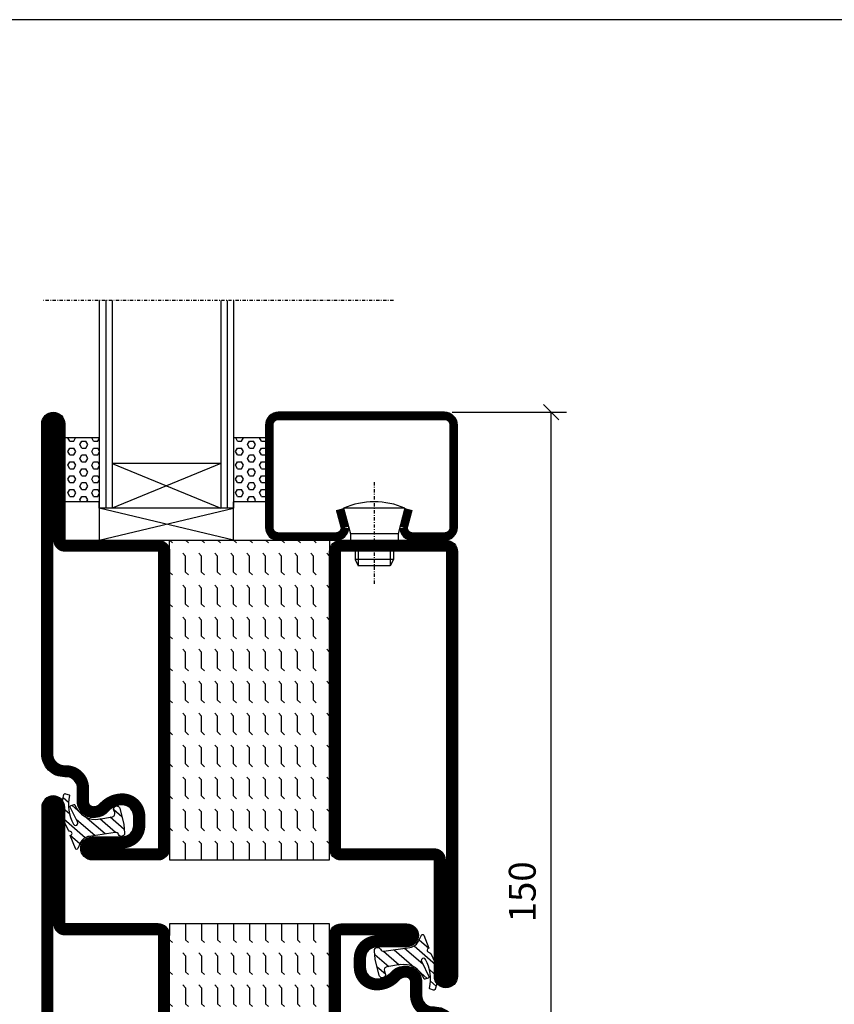
# Model space of a CAD drawing. Extents: x 5 to 1055, y 0 to 742.
# Drawn here: x 227 to 355, y 564 to 718 of the extents above; entities that cross this region are included whole.
import ezdxf

# ---------------------------------------------------------------- set-up
doc = ezdxf.new("R2010")
doc.units = 0
doc.linetypes.add('DASHDOT', pattern=[1, 0.5, -0.25, 0, -0.25])
doc.layers.get('0').update_dxf_attribs({"linetype": 'CONTINUOUS'})
doc.layers.get('DEFPOINTS').update_dxf_attribs({"linetype": 'CONTINUOUS'})
for name, color, linetype in [('CENTRUM', 3, 'DASHDOT'), ('FRAME050', 6, 'CONTINUOUS'), ('GLAS_MED_FOGNING', 2, 'CONTINUOUS'), ('SPKONTUR', 7, 'CONTINUOUS'), ('STALPROFIL', 1, 'CONTINUOUS'), ('TEXT', 6, 'CONTINUOUS')]:
    doc.layers.add(name, color=color, linetype=linetype)
doc.styles.add('ROMANS', font='romans', dxfattribs={"width": 0.8})
doc.dimstyles.new('ROMANS', dxfattribs={"dimscale": 1.2, "dimtxt": 3.5, "dimasz": 2, "dimexe": 2, "dimexo": 1, "dimgap": 2, "dimtad": 1, "dimdsep": 46, "dimtxsty": 'ROMANS', "dimblk1": 'OBLIQUE', "dimblk2": 'OBLIQUE', "dimsah": 1, "dimcen": 2.5, "dimclrd": 2, "dimclre": 2, "dimclrt": 6, "dimadec": 0, "dimazin": 0, "dimtfac": 1, "dimtmove": 2, "dimatfit": 3, "dimfxl": 1, "dimtolj": 1, "dimarcsym": 0})

# ---------------------------------------------------------------- blocks, each defined once
blk = doc.blocks.new('_Oblique')
at = {"color": 0, "linetype": 'ByBlock', "lineweight": -2}
blk.add_line((-0.5, -0.5), (0.5, 0.5), dxfattribs=at)
blk = doc.blocks.new('*D212')
at = {"layer": 'DEFPOINTS', "color": 0, "transparency": 16777216}
for p in [(293.65, 656.11), (310.3, 656.11), (293.65, 506.11)]:
    blk.add_point(p, dxfattribs=at)
at = {"layer": 'GLAS_MED_FOGNING', "color": 2, "lineweight": -2, "transparency": 16777216}
for p, q in [((294.85, 656.11), (312.7, 656.11)), ((310.3, 506.11), (310.3, 656.11)), ((294.85, 506.11), (312.7, 506.11))]:
    blk.add_line(p, q, dxfattribs=at)
at = {"layer": 'GLAS_MED_FOGNING', "color": 2, "lineweight": -2, "transparency": 16777216, "xscale": 2.4, "yscale": 2.4, "zscale": 2.4}
for p, rotation in [((310.3, 656.11), 90), ((310.3, 506.11), 270)]:
    blk.add_blockref('_Oblique', p, dxfattribs=dict(at, rotation=rotation))
at = {"layer": 'GLAS_MED_FOGNING', "color": 6, "transparency": 16777216, "insert": (305.8, 581.11), "char_height": 4.2, "attachment_point": 5, "rotation": 90, "style": 'ROMANS'}
blk.add_mtext('\\A1;150', dxfattribs=at)
blk = doc.blocks.new('*X32')
at = {"color": 0}
for p, q in [((-47.5, 55), (-47.5, 55)), ((-45.44, 54.56), (-45, 55)), ((-42.5, 55), (-42.5, 55)), ((-40.44, 54.56), (-40, 55)), ((-37.5, 55), (-37.5, 55)), ((-35.44, 54.56), (-35, 55)), ((-32.5, 55), (-32.5, 55)), ((-30.44, 54.56), (-30, 55)), ((-27.5, 55), (-27.5, 55)), ((-25.44, 54.56), (-25, 55)), ((-22.5, 55), (-22.5, 55)), ((-20.44, 54.56), (-20, 55)), ((-17.5, 55), (-17.5, 55)), ((-15.44, 54.56), (-15, 55)), ((-12.5, 55), (-12.5, 55)), ((-10.44, 54.56), (-10, 55)), ((-7.5, 55), (-7.5, 55)), ((-5.44, 54.56), (-5, 55)), ((-2.5, 55), (-2.5, 55)), ((-0.44, 54.56), (0, 55)), ((-50, 52.5), (-47.5, 52.5)), ((-47.5, 52.5), (-47.06, 52.94)), ((-45.44, 52.06), (-45, 52.5)), ((-45, 52.5), (-42.5, 52.5)), ((-42.5, 52.5), (-42.06, 52.94)), ((-40.44, 52.06), (-40, 52.5)), ((-40, 52.5), (-37.5, 52.5)), ((-37.5, 52.5), (-37.06, 52.94)), ((-35.44, 52.06), (-35, 52.5)), ((-35, 52.5), (-32.5, 52.5)), ((-32.5, 52.5), (-32.06, 52.94)), ((-30.44, 52.06), (-30, 52.5)), ((-30, 52.5), (-27.5, 52.5)), ((-27.5, 52.5), (-27.06, 52.94)), ((-25.44, 52.06), (-25, 52.5)), ((-25, 52.5), (-22.5, 52.5)), ((-22.5, 52.5), (-22.06, 52.94)), ((-20.44, 52.06), (-20, 52.5)), ((-20, 52.5), (-17.5, 52.5)), ((-17.5, 52.5), (-17.06, 52.94)), ((-15.44, 52.06), (-15, 52.5)), ((-15, 52.5), (-12.5, 52.5)), ((-12.5, 52.5), (-12.06, 52.94)), ((-10.44, 52.06), (-10, 52.5)), ((-10, 52.5), (-7.5, 52.5)), ((-7.5, 52.5), (-7.06, 52.94)), ((-5.44, 52.06), (-5, 52.5)), ((-5, 52.5), (-2.5, 52.5)), ((-2.5, 52.5), (-2.06, 52.94)), ((-0.44, 52.06), (0, 52.5)), ((-50, 50), (-47.5, 50)), ((-47.5, 50), (-47.06, 50.44)), ((-45.44, 49.56), (-45, 50)), ((-45, 50), (-42.5, 50)), ((-42.5, 50), (-42.06, 50.44)), ((-40.44, 49.56), (-40, 50)), ((-40, 50), (-37.5, 50)), ((-37.5, 50), (-37.06, 50.44)), ((-35.44, 49.56), (-35, 50)), ((-35, 50), (-32.5, 50)), ((-32.5, 50), (-32.06, 50.44)), ((-30.44, 49.56), (-30, 50)), ((-30, 50), (-27.5, 50)), ((-27.5, 50), (-27.06, 50.44)), ((-25.44, 49.56), (-25, 50)), ((-25, 50), (-22.5, 50)), ((-22.5, 50), (-22.06, 50.44)), ((-20.44, 49.56), (-20, 50)), ((-20, 50), (-17.5, 50)), ((-17.5, 50), (-17.06, 50.44)), ((-15.44, 49.56), (-15, 50)), ((-15, 50), (-12.5, 50)), ((-12.5, 50), (-12.06, 50.44)), ((-10.44, 49.56), (-10, 50)), ((-10, 50), (-7.5, 50)), ((-7.5, 50), (-7.06, 50.44)), ((-5.44, 49.56), (-5, 50)), ((-5, 50), (-2.5, 50)), ((-2.5, 50), (-2.06, 50.44)), ((-0.44, 49.56), (0, 50)), ((-47.5, 47.5), (-47.06, 47.94)), ((-42.5, 47.5), (-42.06, 47.94)), ((-37.5, 47.5), (-37.06, 47.94)), ((-32.5, 47.5), (-32.06, 47.94)), ((-27.5, 47.5), (-27.06, 47.94)), ((-22.5, 47.5), (-22.06, 47.94)), ((-17.5, 47.5), (-17.06, 47.94)), ((-12.5, 47.5), (-12.06, 47.94)), ((-7.5, 47.5), (-7.06, 47.94)), ((-2.5, 47.5), (-2.06, 47.94)), ((-50, 47.5), (-47.5, 47.5)), ((-45.44, 47.06), (-45, 47.5)), ((-45, 47.5), (-42.5, 47.5)), ((-40.44, 47.06), (-40, 47.5)), ((-40, 47.5), (-37.5, 47.5)), ((-35.44, 47.06), (-35, 47.5)), ((-35, 47.5), (-32.5, 47.5)), ((-30.44, 47.06), (-30, 47.5)), ((-30, 47.5), (-27.5, 47.5)), ((-25.44, 47.06), (-25, 47.5)), ((-25, 47.5), (-22.5, 47.5)), ((-20.44, 47.06), (-20, 47.5)), ((-20, 47.5), (-17.5, 47.5)), ((-15.44, 47.06), (-15, 47.5)), ((-15, 47.5), (-12.5, 47.5)), ((-10.44, 47.06), (-10, 47.5)), ((-10, 47.5), (-7.5, 47.5)), ((-5.44, 47.06), (-5, 47.5)), ((-5, 47.5), (-2.5, 47.5)), ((-0.44, 47.06), (0, 47.5)), ((-50, 45), (-47.5, 45)), ((-47.5, 45), (-47.06, 45.44)), ((-45.44, 44.56), (-45, 45)), ((-45, 45), (-42.5, 45)), ((-42.5, 45), (-42.06, 45.44)), ((-40.44, 44.56), (-40, 45)), ((-40, 45), (-37.5, 45)), ((-37.5, 45), (-37.06, 45.44)), ((-35.44, 44.56), (-35, 45)), ((-35, 45), (-32.5, 45)), ((-32.5, 45), (-32.06, 45.44)), ((-30.44, 44.56), (-30, 45)), ((-30, 45), (-27.5, 45)), ((-27.5, 45), (-27.06, 45.44)), ((-25.44, 44.56), (-25, 45)), ((-25, 45), (-22.5, 45)), ((-22.5, 45), (-22.06, 45.44)), ((-20.44, 44.56), (-20, 45)), ((-20, 45), (-17.5, 45)), ((-17.5, 45), (-17.06, 45.44)), ((-15.44, 44.56), (-15, 45)), ((-15, 45), (-12.5, 45)), ((-12.5, 45), (-12.06, 45.44)), ((-10.44, 44.56), (-10, 45)), ((-10, 45), (-7.5, 45)), ((-7.5, 45), (-7.06, 45.44)), ((-5.44, 44.56), (-5, 45)), ((-5, 45), (-2.5, 45)), ((-2.5, 45), (-2.06, 45.44)), ((-0.44, 44.56), (0, 45)), ((-50, 42.5), (-47.5, 42.5)), ((-47.5, 42.5), (-47.06, 42.94)), ((-45.44, 42.06), (-45, 42.5)), ((-45, 42.5), (-42.5, 42.5)), ((-42.5, 42.5), (-42.06, 42.94)), ((-40.44, 42.06), (-40, 42.5)), ((-40, 42.5), (-37.5, 42.5)), ((-37.5, 42.5), (-37.06, 42.94)), ((-35.44, 42.06), (-35, 42.5)), ((-35, 42.5), (-32.5, 42.5)), ((-32.5, 42.5), (-32.06, 42.94)), ((-30.44, 42.06), (-30, 42.5)), ((-30, 42.5), (-27.5, 42.5)), ((-27.5, 42.5), (-27.06, 42.94)), ((-25.44, 42.06), (-25, 42.5)), ((-25, 42.5), (-22.5, 42.5)), ((-22.5, 42.5), (-22.06, 42.94)), ((-20.44, 42.06), (-20, 42.5)), ((-20, 42.5), (-17.5, 42.5)), ((-17.5, 42.5), (-17.06, 42.94)), ((-15.44, 42.06), (-15, 42.5)), ((-15, 42.5), (-12.5, 42.5)), ((-12.5, 42.5), (-12.06, 42.94)), ((-10.44, 42.06), (-10, 42.5)), ((-10, 42.5), (-7.5, 42.5)), ((-7.5, 42.5), (-7.06, 42.94)), ((-5.44, 42.06), (-5, 42.5)), ((-5, 42.5), (-2.5, 42.5)), ((-2.5, 42.5), (-2.06, 42.94)), ((-0.44, 42.06), (0, 42.5)), ((-47.5, 40), (-47.06, 40.44)), ((-42.5, 40), (-42.06, 40.44)), ((-37.5, 40), (-37.06, 40.44)), ((-32.5, 40), (-32.06, 40.44)), ((-27.5, 40), (-27.06, 40.44)), ((-22.5, 40), (-22.06, 40.44)), ((-17.5, 40), (-17.06, 40.44)), ((-12.5, 40), (-12.06, 40.44)), ((-7.5, 40), (-7.06, 40.44)), ((-2.5, 40), (-2.06, 40.44)), ((-50, 40), (-47.5, 40)), ((-45.44, 39.56), (-45, 40)), ((-45, 40), (-42.5, 40)), ((-40.44, 39.56), (-40, 40)), ((-40, 40), (-37.5, 40)), ((-35.44, 39.56), (-35, 40)), ((-35, 40), (-32.5, 40)), ((-30.44, 39.56), (-30, 40)), ((-30, 40), (-27.5, 40)), ((-25.44, 39.56), (-25, 40)), ((-25, 40), (-22.5, 40)), ((-20.44, 39.56), (-20, 40)), ((-20, 40), (-17.5, 40)), ((-15.44, 39.56), (-15, 40)), ((-15, 40), (-12.5, 40)), ((-10.44, 39.56), (-10, 40)), ((-10, 40), (-7.5, 40)), ((-5.44, 39.56), (-5, 40)), ((-5, 40), (-2.5, 40)), ((-0.44, 39.56), (0, 40)), ((-50, 37.5), (-47.5, 37.5)), ((-47.5, 37.5), (-47.06, 37.94)), ((-45.44, 37.06), (-45, 37.5)), ((-45, 37.5), (-42.5, 37.5)), ((-42.5, 37.5), (-42.06, 37.94)), ((-40.44, 37.06), (-40, 37.5)), ((-40, 37.5), (-37.5, 37.5)), ((-37.5, 37.5), (-37.06, 37.94)), ((-35.44, 37.06), (-35, 37.5)), ((-35, 37.5), (-32.5, 37.5)), ((-32.5, 37.5), (-32.06, 37.94)), ((-30.44, 37.06), (-30, 37.5)), ((-30, 37.5), (-27.5, 37.5)), ((-27.5, 37.5), (-27.06, 37.94)), ((-25.44, 37.06), (-25, 37.5)), ((-25, 37.5), (-22.5, 37.5)), ((-22.5, 37.5), (-22.06, 37.94)), ((-20.44, 37.06), (-20, 37.5)), ((-20, 37.5), (-17.5, 37.5)), ((-17.5, 37.5), (-17.06, 37.94)), ((-15.44, 37.06), (-15, 37.5)), ((-15, 37.5), (-12.5, 37.5)), ((-12.5, 37.5), (-12.06, 37.94)), ((-10.44, 37.06), (-10, 37.5)), ((-10, 37.5), (-7.5, 37.5)), ((-7.5, 37.5), (-7.06, 37.94)), ((-5.44, 37.06), (-5, 37.5)), ((-5, 37.5), (-2.5, 37.5)), ((-2.5, 37.5), (-2.06, 37.94)), ((-0.44, 37.06), (0, 37.5)), ((-47.5, 35), (-47.06, 35.44)), ((-42.5, 35), (-42.06, 35.44)), ((-37.5, 35), (-37.06, 35.44)), ((-32.5, 35), (-32.06, 35.44)), ((-27.5, 35), (-27.06, 35.44)), ((-22.5, 35), (-22.06, 35.44)), ((-17.5, 35), (-17.06, 35.44)), ((-12.5, 35), (-12.06, 35.44)), ((-7.5, 35), (-7.06, 35.44)), ((-2.5, 35), (-2.06, 35.44)), ((-50, 35), (-47.5, 35)), ((-45.44, 34.56), (-45, 35)), ((-45, 35), (-42.5, 35)), ((-40.44, 34.56), (-40, 35)), ((-40, 35), (-37.5, 35)), ((-35.44, 34.56), (-35, 35)), ((-35, 35), (-32.5, 35)), ((-30.44, 34.56), (-30, 35)), ((-30, 35), (-27.5, 35)), ((-25.44, 34.56), (-25, 35)), ((-25, 35), (-22.5, 35)), ((-20.44, 34.56), (-20, 35)), ((-20, 35), (-17.5, 35)), ((-15.44, 34.56), (-15, 35)), ((-15, 35), (-12.5, 35)), ((-10.44, 34.56), (-10, 35)), ((-10, 35), (-7.5, 35)), ((-5.44, 34.56), (-5, 35)), ((-5, 35), (-2.5, 35)), ((-0.44, 34.56), (0, 35)), ((-50, 32.5), (-47.5, 32.5)), ((-47.5, 32.5), (-47.06, 32.94)), ((-45.44, 32.06), (-45, 32.5)), ((-45, 32.5), (-42.5, 32.5)), ((-42.5, 32.5), (-42.06, 32.94)), ((-40.44, 32.06), (-40, 32.5)), ((-40, 32.5), (-37.5, 32.5)), ((-37.5, 32.5), (-37.06, 32.94)), ((-35.44, 32.06), (-35, 32.5)), ((-35, 32.5), (-32.5, 32.5)), ((-32.5, 32.5), (-32.06, 32.94)), ((-30.44, 32.06), (-30, 32.5)), ((-30, 32.5), (-27.5, 32.5)), ((-27.5, 32.5), (-27.06, 32.94)), ((-25.44, 32.06), (-25, 32.5)), ((-25, 32.5), (-22.5, 32.5)), ((-22.5, 32.5), (-22.06, 32.94)), ((-20.44, 32.06), (-20, 32.5)), ((-20, 32.5), (-17.5, 32.5)), ((-17.5, 32.5), (-17.06, 32.94)), ((-15.44, 32.06), (-15, 32.5)), ((-15, 32.5), (-12.5, 32.5)), ((-12.5, 32.5), (-12.06, 32.94)), ((-10.44, 32.06), (-10, 32.5)), ((-10, 32.5), (-7.5, 32.5)), ((-7.5, 32.5), (-7.06, 32.94)), ((-5.44, 32.06), (-5, 32.5)), ((-5, 32.5), (-2.5, 32.5)), ((-2.5, 32.5), (-2.06, 32.94)), ((-0.44, 32.06), (0, 32.5)), ((-47.5, 30), (-47.06, 30.44)), ((-42.5, 30), (-42.06, 30.44)), ((-37.5, 30), (-37.06, 30.44)), ((-32.5, 30), (-32.06, 30.44)), ((-27.5, 30), (-27.06, 30.44)), ((-22.5, 30), (-22.06, 30.44)), ((-17.5, 30), (-17.06, 30.44)), ((-12.5, 30), (-12.06, 30.44)), ((-7.5, 30), (-7.06, 30.44)), ((-2.5, 30), (-2.06, 30.44))]:
    blk.add_line(p, q, dxfattribs=at)
blk = doc.blocks.new('*X15')
at = {"color": 0}
for p, q in [((417.86, 313.24), (420.7, 316.62)), ((421.58, 315.73), (422.57, 316.91)), ((423.35, 315.9), (424.08, 316.77)), ((416.9, 314.04), (418.17, 315.56)), ((418.23, 311.74), (420.66, 314.64)), ((422.06, 314.37), (422.92, 315.38)), ((418.49, 310.11), (421.17, 313.3)), ((418.75, 308.47), (420.84, 310.96)), ((419.25, 307.12), (421.13, 309.36)), ((421.2, 307.51), (422.3, 308.81))]:
    blk.add_line(p, q, dxfattribs=at)
blk = doc.blocks.new('SP40010')
at = {"layer": 'GLAS_MED_FOGNING'}
blk.add_lwpolyline([(-8.91, 18.63), (-11.04, 18.26, 0.47758), (-11.42, 17.59), (-11.28, 17.24, -1.066974), (-12.21, 16.93), (-12.86, 19.46), (-12.96, 20.8, -0.851446), (-12.02, 21.02, 0.34625), (-11.48, 20.72), (-7.42, 21.32, 0.253088), (-6.02, 22.37), (-5.63, 23.24, -0.653084), (-5.26, 23.23), (-4.45, 21.17, 0.887127), (-4.49, 20.57, -0.212108), (-4.16, 20.34, -0.212173), (-3.46, 14.78, -0.418069), (-3.71, 14.65), (-4.29, 14.83, -0.397156), (-4.36, 14.95, 0.194939), (-4.98, 19.42, 1.053912), (-5.58, 19.06), (-4.46, 16.77, -0.459605), (-4.58, 16.5), (-5.08, 16.34, -0.312484), (-5.19, 16.37, 0.373013), (-9.07, 18.6)], format="xyb", dxfattribs=at)
at = {"layer": 'GLAS_MED_FOGNING', "rotation": 269.2505991436406}
blk.add_blockref('*X15', (-314.52, 443.46), dxfattribs=at)
blk = doc.blocks.new('SP56513')
at = {"layer": 'GLAS_MED_FOGNING'}
for points in [[(-20, 23.2), (-20, 25), (-45, 25), (-45, 23.2)], [(-20, -23.2), (-20, -25), (-45, -25), (-45, -23.2)]]:
    blk.add_lwpolyline(points, dxfattribs=at)
at = {"layer": 'SPKONTUR'}
blk.add_lwpolyline([(-61.4, 25), (-46.8, 25, -0.414214), (-45, 23.2), (-45, -23.2, -0.414214), (-46.8, -25), (-63.2, -25, -0.414214), (-65, -23.2), (-65, 43.2, -0.414214), (-63.2, 45), (-63.2, 45, -0.414214), (-61.4, 43.2)], format="xyb", close=True, dxfattribs=at)
blk.add_lwpolyline([(-8.1, 18.4), (-8.11, 18.4), (-8.1, 18.4, -0.414214), (-5.6, 15.9), (-5.6, 13.8, 0.414214), (-3.8, 12), (-3.6, 12, -0.414214), (0, 8.4), (0, -43.2, -0.414214), (-1.8, -45), (-1.8, -45, -0.414214), (-3.6, -43.2), (-3.6, -25), (-18.2, -25, -0.414214), (-20, -23.2), (-20, 23.2, -0.414214), (-18.2, 25), (-7.9, 25, -0.414214), (-6.1, 23.2), (-6.1, 23.2, -0.414214), (-7.9, 21.4), (-12.6, 21.4, 0.414214), (-14.4, 19.6), (-14.4, 18.2, 0.414214), (-12.6, 16.4, 0.198912), (-10.48, 17.28), (-10.24, 17.52, -0.198912), (-8.11, 18.4)], format="xyb", dxfattribs=at)
at = {"layer": 'STALPROFIL', "const_width": 1.8}
for points in [[(-61.4, 24.1), (-46.8, 24.1, -0.414214), (-45.9, 23.2), (-45.9, -23.2, -0.414214), (-46.8, -24.1), (-63.2, -24.1, -0.414214), (-64.1, -23.2), (-64.1, 43.2, -0.414214), (-63.2, 44.1, -0.414214), (-62.3, 43.2), (-62.3, 25, 0.414214)], [(-8.11, 17.5), (-8.1, 17.5, -0.414214), (-6.5, 15.9), (-6.5, 13.8, 0.414214), (-3.8, 11.1), (-3.6, 11.1, -0.414214), (-0.9, 8.4), (-0.9, -43.2, -0.414214), (-1.8, -44.1, -0.414214), (-2.7, -43.2), (-2.7, -25, 0.414214), (-3.6, -24.1), (-18.2, -24.1, -0.414214), (-19.1, -23.2), (-19.1, 23.2, -0.414214), (-18.2, 24.1), (-7.9, 24.1, -0.414214), (-7, 23.2, -0.414214), (-7.9, 22.3), (-12.6, 22.3, 0.414214), (-15.3, 19.6), (-15.3, 18.2, 0.414214), (-12.6, 15.5, 0.198912), (-9.84, 16.64), (-9.6, 16.88, -0.198912)]]:
    blk.add_lwpolyline(points, format="xyb", close=True, dxfattribs=at)
blk.add_blockref('SP40010', (0, 0))
at = {"layer": 'GLAS_MED_FOGNING', "rotation": 270}
blk.add_blockref('*X32', (-75, -25), dxfattribs=at)
blk = doc.blocks.new('*X31')
at = {"color": 0}
for p, q in [((-177.5, 55), (-177.5, 55)), ((-175.44, 54.56), (-175, 55)), ((-172.5, 55), (-172.5, 55)), ((-170.44, 54.56), (-170, 55)), ((-167.5, 55), (-167.5, 55)), ((-165.44, 54.56), (-165, 55)), ((-162.5, 55), (-162.5, 55)), ((-160.44, 54.56), (-160, 55)), ((-157.5, 55), (-157.5, 55)), ((-155.44, 54.56), (-155, 55)), ((-152.5, 55), (-152.5, 55)), ((-150.44, 54.56), (-150, 55)), ((-147.5, 55), (-147.5, 55)), ((-145.44, 54.56), (-145, 55)), ((-142.5, 55), (-142.5, 55)), ((-140.44, 54.56), (-140, 55)), ((-137.5, 55), (-137.5, 55)), ((-135.44, 54.56), (-135, 55)), ((-132.5, 55), (-132.5, 55)), ((-130.44, 54.56), (-130, 55)), ((-180, 52.5), (-177.5, 52.5)), ((-177.5, 52.5), (-177.06, 52.94)), ((-175.44, 52.06), (-175, 52.5)), ((-175, 52.5), (-172.5, 52.5)), ((-172.5, 52.5), (-172.06, 52.94)), ((-170.44, 52.06), (-170, 52.5)), ((-170, 52.5), (-167.5, 52.5)), ((-167.5, 52.5), (-167.06, 52.94)), ((-165.44, 52.06), (-165, 52.5)), ((-165, 52.5), (-162.5, 52.5)), ((-162.5, 52.5), (-162.06, 52.94)), ((-160.44, 52.06), (-160, 52.5)), ((-160, 52.5), (-157.5, 52.5)), ((-157.5, 52.5), (-157.06, 52.94)), ((-155.44, 52.06), (-155, 52.5)), ((-155, 52.5), (-152.5, 52.5)), ((-152.5, 52.5), (-152.06, 52.94)), ((-150.44, 52.06), (-150, 52.5)), ((-150, 52.5), (-147.5, 52.5)), ((-147.5, 52.5), (-147.06, 52.94)), ((-145.44, 52.06), (-145, 52.5)), ((-145, 52.5), (-142.5, 52.5)), ((-142.5, 52.5), (-142.06, 52.94)), ((-140.44, 52.06), (-140, 52.5)), ((-140, 52.5), (-137.5, 52.5)), ((-137.5, 52.5), (-137.06, 52.94)), ((-135.44, 52.06), (-135, 52.5)), ((-135, 52.5), (-132.5, 52.5)), ((-132.5, 52.5), (-132.06, 52.94)), ((-130.44, 52.06), (-130, 52.5)), ((-180, 50), (-177.5, 50)), ((-177.5, 50), (-177.06, 50.44)), ((-175.44, 49.56), (-175, 50)), ((-175, 50), (-172.5, 50)), ((-172.5, 50), (-172.06, 50.44)), ((-170.44, 49.56), (-170, 50)), ((-170, 50), (-167.5, 50)), ((-167.5, 50), (-167.06, 50.44)), ((-165.44, 49.56), (-165, 50)), ((-165, 50), (-162.5, 50)), ((-162.5, 50), (-162.06, 50.44)), ((-160.44, 49.56), (-160, 50)), ((-160, 50), (-157.5, 50)), ((-157.5, 50), (-157.06, 50.44)), ((-155.44, 49.56), (-155, 50)), ((-155, 50), (-152.5, 50)), ((-152.5, 50), (-152.06, 50.44)), ((-150.44, 49.56), (-150, 50)), ((-150, 50), (-147.5, 50)), ((-147.5, 50), (-147.06, 50.44)), ((-145.44, 49.56), (-145, 50)), ((-145, 50), (-142.5, 50)), ((-142.5, 50), (-142.06, 50.44)), ((-140.44, 49.56), (-140, 50)), ((-140, 50), (-137.5, 50)), ((-137.5, 50), (-137.06, 50.44)), ((-135.44, 49.56), (-135, 50)), ((-135, 50), (-132.5, 50)), ((-132.5, 50), (-132.06, 50.44)), ((-130.44, 49.56), (-130, 50)), ((-177.5, 47.5), (-177.06, 47.94)), ((-172.5, 47.5), (-172.06, 47.94)), ((-167.5, 47.5), (-167.06, 47.94)), ((-162.5, 47.5), (-162.06, 47.94)), ((-157.5, 47.5), (-157.06, 47.94)), ((-152.5, 47.5), (-152.06, 47.94)), ((-147.5, 47.5), (-147.06, 47.94)), ((-142.5, 47.5), (-142.06, 47.94)), ((-137.5, 47.5), (-137.06, 47.94)), ((-132.5, 47.5), (-132.06, 47.94)), ((-180, 47.5), (-177.5, 47.5)), ((-175.44, 47.06), (-175, 47.5)), ((-175, 47.5), (-172.5, 47.5)), ((-170.44, 47.06), (-170, 47.5)), ((-170, 47.5), (-167.5, 47.5)), ((-165.44, 47.06), (-165, 47.5)), ((-165, 47.5), (-162.5, 47.5)), ((-160.44, 47.06), (-160, 47.5)), ((-160, 47.5), (-157.5, 47.5)), ((-155.44, 47.06), (-155, 47.5)), ((-155, 47.5), (-152.5, 47.5)), ((-150.44, 47.06), (-150, 47.5)), ((-150, 47.5), (-147.5, 47.5)), ((-145.44, 47.06), (-145, 47.5)), ((-145, 47.5), (-142.5, 47.5)), ((-140.44, 47.06), (-140, 47.5)), ((-140, 47.5), (-137.5, 47.5)), ((-135.44, 47.06), (-135, 47.5)), ((-135, 47.5), (-132.5, 47.5)), ((-130.44, 47.06), (-130, 47.5)), ((-180, 45), (-177.5, 45)), ((-177.5, 45), (-177.06, 45.44)), ((-175.44, 44.56), (-175, 45)), ((-175, 45), (-172.5, 45)), ((-172.5, 45), (-172.06, 45.44)), ((-170.44, 44.56), (-170, 45)), ((-170, 45), (-167.5, 45)), ((-167.5, 45), (-167.06, 45.44)), ((-165.44, 44.56), (-165, 45)), ((-165, 45), (-162.5, 45)), ((-162.5, 45), (-162.06, 45.44)), ((-160.44, 44.56), (-160, 45)), ((-160, 45), (-157.5, 45)), ((-157.5, 45), (-157.06, 45.44)), ((-155.44, 44.56), (-155, 45)), ((-155, 45), (-152.5, 45)), ((-152.5, 45), (-152.06, 45.44)), ((-150.44, 44.56), (-150, 45)), ((-150, 45), (-147.5, 45)), ((-147.5, 45), (-147.06, 45.44)), ((-145.44, 44.56), (-145, 45)), ((-145, 45), (-142.5, 45)), ((-142.5, 45), (-142.06, 45.44)), ((-140.44, 44.56), (-140, 45)), ((-140, 45), (-137.5, 45)), ((-137.5, 45), (-137.06, 45.44)), ((-135.44, 44.56), (-135, 45)), ((-135, 45), (-132.5, 45)), ((-132.5, 45), (-132.06, 45.44)), ((-130.44, 44.56), (-130, 45)), ((-180, 42.5), (-177.5, 42.5)), ((-177.5, 42.5), (-177.06, 42.94)), ((-175.44, 42.06), (-175, 42.5)), ((-175, 42.5), (-172.5, 42.5)), ((-172.5, 42.5), (-172.06, 42.94)), ((-170.44, 42.06), (-170, 42.5)), ((-170, 42.5), (-167.5, 42.5)), ((-167.5, 42.5), (-167.06, 42.94)), ((-165.44, 42.06), (-165, 42.5)), ((-165, 42.5), (-162.5, 42.5)), ((-162.5, 42.5), (-162.06, 42.94)), ((-160.44, 42.06), (-160, 42.5)), ((-160, 42.5), (-157.5, 42.5)), ((-157.5, 42.5), (-157.06, 42.94)), ((-155.44, 42.06), (-155, 42.5)), ((-155, 42.5), (-152.5, 42.5)), ((-152.5, 42.5), (-152.06, 42.94)), ((-150.44, 42.06), (-150, 42.5)), ((-150, 42.5), (-147.5, 42.5)), ((-147.5, 42.5), (-147.06, 42.94)), ((-145.44, 42.06), (-145, 42.5)), ((-145, 42.5), (-142.5, 42.5)), ((-142.5, 42.5), (-142.06, 42.94)), ((-140.44, 42.06), (-140, 42.5)), ((-140, 42.5), (-137.5, 42.5)), ((-137.5, 42.5), (-137.06, 42.94)), ((-135.44, 42.06), (-135, 42.5)), ((-135, 42.5), (-132.5, 42.5)), ((-132.5, 42.5), (-132.06, 42.94)), ((-130.44, 42.06), (-130, 42.5)), ((-177.5, 40), (-177.06, 40.44)), ((-172.5, 40), (-172.06, 40.44)), ((-167.5, 40), (-167.06, 40.44)), ((-162.5, 40), (-162.06, 40.44)), ((-157.5, 40), (-157.06, 40.44)), ((-152.5, 40), (-152.06, 40.44)), ((-147.5, 40), (-147.06, 40.44)), ((-142.5, 40), (-142.06, 40.44)), ((-137.5, 40), (-137.06, 40.44)), ((-132.5, 40), (-132.06, 40.44)), ((-180, 40), (-177.5, 40)), ((-175.44, 39.56), (-175, 40)), ((-175, 40), (-172.5, 40)), ((-170.44, 39.56), (-170, 40)), ((-170, 40), (-167.5, 40)), ((-165.44, 39.56), (-165, 40)), ((-165, 40), (-162.5, 40)), ((-160.44, 39.56), (-160, 40)), ((-160, 40), (-157.5, 40)), ((-155.44, 39.56), (-155, 40)), ((-155, 40), (-152.5, 40)), ((-150.44, 39.56), (-150, 40)), ((-150, 40), (-147.5, 40)), ((-145.44, 39.56), (-145, 40)), ((-145, 40), (-142.5, 40)), ((-140.44, 39.56), (-140, 40)), ((-140, 40), (-137.5, 40)), ((-135.44, 39.56), (-135, 40)), ((-135, 40), (-132.5, 40)), ((-130.44, 39.56), (-130, 40)), ((-180, 37.5), (-177.5, 37.5)), ((-177.5, 37.5), (-177.06, 37.94)), ((-175.44, 37.06), (-175, 37.5)), ((-175, 37.5), (-172.5, 37.5)), ((-172.5, 37.5), (-172.06, 37.94)), ((-170.44, 37.06), (-170, 37.5)), ((-170, 37.5), (-167.5, 37.5)), ((-167.5, 37.5), (-167.06, 37.94)), ((-165.44, 37.06), (-165, 37.5)), ((-165, 37.5), (-162.5, 37.5)), ((-162.5, 37.5), (-162.06, 37.94)), ((-160.44, 37.06), (-160, 37.5)), ((-160, 37.5), (-157.5, 37.5)), ((-157.5, 37.5), (-157.06, 37.94)), ((-155.44, 37.06), (-155, 37.5)), ((-155, 37.5), (-152.5, 37.5)), ((-152.5, 37.5), (-152.06, 37.94)), ((-150.44, 37.06), (-150, 37.5)), ((-150, 37.5), (-147.5, 37.5)), ((-147.5, 37.5), (-147.06, 37.94)), ((-145.44, 37.06), (-145, 37.5)), ((-145, 37.5), (-142.5, 37.5)), ((-142.5, 37.5), (-142.06, 37.94)), ((-140.44, 37.06), (-140, 37.5)), ((-140, 37.5), (-137.5, 37.5)), ((-137.5, 37.5), (-137.06, 37.94)), ((-135.44, 37.06), (-135, 37.5)), ((-135, 37.5), (-132.5, 37.5)), ((-132.5, 37.5), (-132.06, 37.94)), ((-130.44, 37.06), (-130, 37.5)), ((-177.5, 35), (-177.06, 35.44)), ((-172.5, 35), (-172.06, 35.44)), ((-167.5, 35), (-167.06, 35.44)), ((-162.5, 35), (-162.06, 35.44)), ((-157.5, 35), (-157.06, 35.44)), ((-152.5, 35), (-152.06, 35.44)), ((-147.5, 35), (-147.06, 35.44)), ((-142.5, 35), (-142.06, 35.44)), ((-137.5, 35), (-137.06, 35.44)), ((-132.5, 35), (-132.06, 35.44)), ((-180, 35), (-177.5, 35)), ((-175.44, 34.56), (-175, 35)), ((-175, 35), (-172.5, 35)), ((-170.44, 34.56), (-170, 35)), ((-170, 35), (-167.5, 35)), ((-165.44, 34.56), (-165, 35)), ((-165, 35), (-162.5, 35)), ((-160.44, 34.56), (-160, 35)), ((-160, 35), (-157.5, 35)), ((-155.44, 34.56), (-155, 35)), ((-155, 35), (-152.5, 35)), ((-150.44, 34.56), (-150, 35)), ((-150, 35), (-147.5, 35)), ((-145.44, 34.56), (-145, 35)), ((-145, 35), (-142.5, 35)), ((-140.44, 34.56), (-140, 35)), ((-140, 35), (-137.5, 35)), ((-135.44, 34.56), (-135, 35)), ((-135, 35), (-132.5, 35)), ((-130.44, 34.56), (-130, 35)), ((-180, 32.5), (-177.5, 32.5)), ((-177.5, 32.5), (-177.06, 32.94)), ((-175.44, 32.06), (-175, 32.5)), ((-175, 32.5), (-172.5, 32.5)), ((-172.5, 32.5), (-172.06, 32.94)), ((-170.44, 32.06), (-170, 32.5)), ((-170, 32.5), (-167.5, 32.5)), ((-167.5, 32.5), (-167.06, 32.94)), ((-165.44, 32.06), (-165, 32.5)), ((-165, 32.5), (-162.5, 32.5)), ((-162.5, 32.5), (-162.06, 32.94)), ((-160.44, 32.06), (-160, 32.5)), ((-160, 32.5), (-157.5, 32.5)), ((-157.5, 32.5), (-157.06, 32.94)), ((-155.44, 32.06), (-155, 32.5)), ((-155, 32.5), (-152.5, 32.5)), ((-152.5, 32.5), (-152.06, 32.94)), ((-150.44, 32.06), (-150, 32.5)), ((-150, 32.5), (-147.5, 32.5)), ((-147.5, 32.5), (-147.06, 32.94)), ((-145.44, 32.06), (-145, 32.5)), ((-145, 32.5), (-142.5, 32.5)), ((-142.5, 32.5), (-142.06, 32.94)), ((-140.44, 32.06), (-140, 32.5)), ((-140, 32.5), (-137.5, 32.5)), ((-137.5, 32.5), (-137.06, 32.94)), ((-135.44, 32.06), (-135, 32.5)), ((-135, 32.5), (-132.5, 32.5)), ((-132.5, 32.5), (-132.06, 32.94)), ((-130.44, 32.06), (-130, 32.5)), ((-177.5, 30), (-177.06, 30.44)), ((-172.5, 30), (-172.06, 30.44)), ((-167.5, 30), (-167.06, 30.44)), ((-162.5, 30), (-162.06, 30.44)), ((-157.5, 30), (-157.06, 30.44)), ((-152.5, 30), (-152.06, 30.44)), ((-147.5, 30), (-147.06, 30.44)), ((-142.5, 30), (-142.06, 30.44)), ((-137.5, 30), (-137.06, 30.44)), ((-132.5, 30), (-132.06, 30.44))]:
    blk.add_line(p, q, dxfattribs=at)
blk = doc.blocks.new('SP56512')
at = {"layer": 'GLAS_MED_FOGNING'}
for points in [[(-20, 23.2), (-20, 25), (-45, 25), (-45, 23.2)], [(-20, -23.2), (-20, -25), (-45, -25), (-45, -23.2)]]:
    blk.add_lwpolyline(points, dxfattribs=at)
at = {"layer": 'SPKONTUR'}
blk.add_lwpolyline([(-65, 0), (-65, -43.2, 0.414214), (-63.2, -45), (-63.2, -45, 0.414214), (-61.4, -43.2), (-61.4, -25), (-46.8, -25, 0.414214), (-45, -23.2), (-45, 0), (-45, 23.2, 0.414214), (-46.8, 25), (-61.4, 25), (-61.4, 43.2, 0.414214), (-63.2, 45), (-63.2, 45, 0.414214), (-65, 43.2)], format="xyb", close=True, dxfattribs=at)
blk.add_lwpolyline([(-8.1, 18.4), (-8.11, 18.4), (-8.1, 18.4, -0.414214), (-5.6, 15.9), (-5.6, 13.8, 0.414214), (-3.8, 12), (-3.6, 12, -0.414214), (0, 8.4), (0, -23.2, -0.414214), (-1.8, -25), (-18.2, -25, -0.414214), (-20, -23.2), (-20, 23.2, -0.414214), (-18.2, 25), (-7.9, 25, -0.414214), (-6.1, 23.2), (-6.1, 23.2, -0.414214), (-7.9, 21.4), (-12.6, 21.4, 0.414214), (-14.4, 19.6), (-14.4, 18.2, 0.414214), (-12.6, 16.4, 0.198912), (-10.48, 17.28), (-10.24, 17.52, -0.198912), (-8.11, 18.4)], format="xyb", dxfattribs=at)
at = {"layer": 'STALPROFIL', "const_width": 1.8}
for points in [[(-64.1, 0), (-64.1, -43.2, 0.414214), (-63.2, -44.1, 0.414214), (-62.3, -43.2), (-62.3, -25, -0.414214), (-61.4, -24.1), (-46.8, -24.1, 0.414214), (-45.9, -23.2), (-45.9, 0), (-45.9, 23.2, 0.414214), (-46.8, 24.1), (-61.4, 24.1, -0.414214), (-62.3, 25), (-62.3, 43.2, 0.414214), (-63.2, 44.1, 0.414214), (-64.1, 43.2)], [(-8.11, 17.5), (-8.1, 17.5, -0.414214), (-6.5, 15.9), (-6.5, 13.8, 0.414214), (-3.8, 11.1), (-3.6, 11.1, -0.414214), (-0.9, 8.4), (-0.9, -23.2, -0.414214), (-1.8, -24.1), (-18.2, -24.1, -0.414214), (-19.1, -23.2), (-19.1, 23.2, -0.414214), (-18.2, 24.1), (-7.9, 24.1, -0.414214), (-7, 23.2, -0.414214), (-7.9, 22.3), (-12.6, 22.3, 0.414214), (-15.3, 19.6), (-15.3, 18.2, 0.414214), (-12.6, 15.5, 0.198912), (-9.84, 16.64), (-9.6, 16.88, -0.198912)]]:
    blk.add_lwpolyline(points, format="xyb", close=True, dxfattribs=at)
blk.add_blockref('SP40010', (0, 0))
at = {"layer": 'GLAS_MED_FOGNING', "rotation": 270}
blk.add_blockref('*X31', (-75, -155), dxfattribs=at)
blk = doc.blocks.new('*X36')
at = {"color": 0}
for p, q in [((9.37, 570.49), (9.08, 571)), ((9.37, 570.49), (10, 570.49)), ((10, 570.49), (10.29, 571)), ((10.94, 569.95), (11.25, 570.49)), ((11.25, 569.41), (10.94, 569.95)), ((11.25, 570.49), (11.87, 570.49)), ((11.87, 569.41), (12.19, 569.95)), ((12.19, 569.95), (11.87, 570.49)), ((13.12, 570.49), (12.83, 571)), ((13.12, 570.49), (13.75, 570.49)), ((13.75, 570.49), (14, 570.93)), ((9.06, 568.87), (9.37, 569.41)), ((9.37, 568.33), (9.06, 568.87)), ((9.37, 569.41), (10, 569.41)), ((9.37, 568.33), (10, 568.33)), ((10.31, 568.87), (10, 569.41)), ((10, 568.33), (10.31, 568.87)), ((10.94, 567.79), (11.25, 568.33)), ((11.25, 569.41), (11.87, 569.41)), ((11.25, 568.33), (11.87, 568.33)), ((12.19, 567.79), (11.87, 568.33)), ((12.81, 568.87), (13.12, 569.41)), ((13.12, 568.33), (12.81, 568.87)), ((13.12, 569.41), (13.75, 569.41)), ((13.12, 568.33), (13.75, 568.33)), ((14, 568.98), (13.75, 569.41)), ((13.75, 568.33), (14, 568.76)), ((9.06, 566.71), (9.37, 567.25)), ((9.37, 566.16), (9.06, 566.71)), ((9.37, 567.25), (10, 567.25)), ((10.31, 566.71), (10, 567.25)), ((10, 566.16), (10.31, 566.71)), ((11.25, 567.25), (10.94, 567.79)), ((11.25, 567.25), (11.87, 567.25)), ((11.87, 567.25), (12.19, 567.79)), ((12.81, 566.71), (13.12, 567.25)), ((13.12, 566.16), (12.81, 566.71)), ((13.12, 567.25), (13.75, 567.25)), ((14, 566.81), (13.75, 567.25)), ((9.37, 566.16), (10, 566.16)), ((10.94, 565.62), (11.25, 566.16)), ((11.25, 565.08), (10.94, 565.62)), ((11.25, 566.16), (11.87, 566.16)), ((11.87, 565.08), (12.19, 565.62)), ((12.19, 565.62), (11.87, 566.16)), ((13.12, 566.16), (13.75, 566.16)), ((13.75, 566.16), (14, 566.6)), ((9.06, 564.54), (9.37, 565.08)), ((9.37, 564), (9.06, 564.54)), ((9.37, 565.08), (10, 565.08)), ((9.37, 564), (10, 564)), ((10.31, 564.54), (10, 565.08)), ((10, 564), (10.31, 564.54)), ((10.94, 563.46), (11.25, 564)), ((11.25, 565.08), (11.87, 565.08)), ((11.25, 564), (11.87, 564)), ((12.19, 563.46), (11.87, 564)), ((12.81, 564.54), (13.12, 565.08)), ((13.12, 564), (12.81, 564.54)), ((13.12, 565.08), (13.75, 565.08)), ((13.12, 564), (13.75, 564)), ((14, 564.65), (13.75, 565.08)), ((13.75, 564), (14, 564.43)), ((9.06, 562.38), (9.37, 562.92)), ((9.37, 561.83), (9.06, 562.38)), ((9.37, 562.92), (10, 562.92)), ((10.31, 562.38), (10, 562.92)), ((10, 561.83), (10.31, 562.38)), ((11.25, 562.92), (10.94, 563.46)), ((11.25, 562.92), (11.87, 562.92)), ((11.87, 562.92), (12.19, 563.46)), ((12.81, 562.38), (13.12, 562.92)), ((13.12, 561.83), (12.81, 562.38)), ((13.12, 562.92), (13.75, 562.92)), ((14, 562.48), (13.75, 562.92)), ((13.75, 561.83), (14, 562.27)), ((9.37, 561.83), (10, 561.83)), ((10.94, 561.29), (11.25, 561.83)), ((11.11, 561), (10.94, 561.29)), ((11.25, 561.83), (11.87, 561.83)), ((12.19, 561.29), (11.87, 561.83)), ((12.02, 561), (12.19, 561.29)), ((13.12, 561.83), (13.75, 561.83))]:
    blk.add_line(p, q, dxfattribs=at)
blk = doc.blocks.new('SP40020')
at = {"layer": 'CENTRUM'}
blk.add_line((-13, 34.07), (-13, 18), dxfattribs=at)
at = {"layer": 'GLAS_MED_FOGNING'}
for p, q in [((-8.2, 30), (-17.8, 30)), ((-17.8, 30), (-16.73, 26)), ((-8.2, 30), (-9.27, 26)), ((-9.27, 26), (-16.73, 26)), ((-16.73, 26), (-16.73, 25)), ((-9.27, 26), (-9.27, 25)), ((-16, 23.5), (-16, 22)), ((-15.5, 23.5), (-15.5, 21)), ((-10.5, 23.5), (-10.5, 21)), ((-10, 23.5), (-10, 22)), ((-10, 22), (-16, 22)), ((-16, 22), (-15.5, 21)), ((-10, 22), (-10.5, 21)), ((-10.5, 21), (-15.5, 21))]:
    blk.add_line(p, q, dxfattribs=at)
blk.add_arc((-13, 18.93), 12.07, 66.5445, 113.4555, dxfattribs=at)
blk = doc.blocks.new('SP43020')
at = {"layer": 'SPKONTUR'}
blk.add_lwpolyline([(-8.2, 30), (-9, 27, 0.414214), (-7, 25), (-2, 25, 0.414214), (0, 27), (0, 43, 0.414214), (-2, 45), (-28, 45, 0.414214), (-30, 43), (-30, 27, 0.414214), (-28, 25), (-19, 25, 0.414214), (-17, 27), (-17.8, 30)], format="xyb", dxfattribs=at)
at = {"layer": 'STALPROFIL', "const_width": 1.25}
blk.add_lwpolyline([(-7.59, 29.84), (-8.37, 26.93, 0.398381), (-7, 25.62), (-2, 25.62, 0.414214), (-0.62, 27), (-0.62, 43, 0.414214), (-2, 44.38), (-28, 44.38, 0.414214), (-29.37, 43), (-29.37, 27, 0.414214), (-28, 25.62), (-19, 25.62, 0.398381), (-17.63, 26.93), (-18.41, 29.84)], format="xyb", dxfattribs=at)
at = {"layer": 'GLAS_MED_FOGNING'}
blk.add_blockref('SP40020', (0, 0), dxfattribs=at)
blk = doc.blocks.new('*X35')
at = {"color": 0}
for p, q in [((110.62, 570.49), (110.33, 571)), ((110.62, 570.49), (111.25, 570.49)), ((111.25, 570.49), (111.54, 571)), ((112.19, 569.95), (112.5, 570.49)), ((112.5, 569.41), (112.19, 569.95)), ((112.5, 570.49), (113.12, 570.49)), ((113.12, 569.41), (113.44, 569.95)), ((113.44, 569.95), (113.12, 570.49)), ((114.37, 570.49), (114.08, 571)), ((114.37, 570.49), (115, 570.49)), ((115, 570.49), (115, 570.49)), ((110.31, 568.87), (110.62, 569.41)), ((110.62, 568.33), (110.31, 568.87)), ((110.62, 569.41), (111.25, 569.41)), ((110.62, 568.33), (111.25, 568.33)), ((111.56, 568.87), (111.25, 569.41)), ((111.25, 568.33), (111.56, 568.87)), ((112.19, 567.79), (112.5, 568.33)), ((112.5, 569.41), (113.12, 569.41)), ((112.5, 568.33), (113.12, 568.33)), ((113.44, 567.79), (113.12, 568.33)), ((114.06, 568.87), (114.37, 569.41)), ((114.37, 568.33), (114.06, 568.87)), ((114.37, 569.41), (115, 569.41)), ((114.37, 568.33), (115, 568.33)), ((115, 568.33), (115, 568.33)), ((110.31, 566.71), (110.62, 567.25)), ((110.62, 566.16), (110.31, 566.71)), ((110.62, 567.25), (111.25, 567.25)), ((111.56, 566.71), (111.25, 567.25)), ((111.25, 566.16), (111.56, 566.71)), ((112.5, 567.25), (112.19, 567.79)), ((112.5, 567.25), (113.12, 567.25)), ((113.12, 567.25), (113.44, 567.79)), ((114.06, 566.71), (114.37, 567.25)), ((114.37, 566.16), (114.06, 566.71)), ((114.37, 567.25), (115, 567.25)), ((110.62, 566.16), (111.25, 566.16)), ((112.19, 565.62), (112.5, 566.16)), ((112.5, 565.08), (112.19, 565.62)), ((112.5, 566.16), (113.12, 566.16)), ((113.12, 565.08), (113.44, 565.62)), ((113.44, 565.62), (113.12, 566.16)), ((114.37, 566.16), (115, 566.16)), ((115, 566.16), (115, 566.16)), ((110.31, 564.54), (110.62, 565.08)), ((110.62, 564), (110.31, 564.54)), ((110.62, 565.08), (111.25, 565.08)), ((110.62, 564), (111.25, 564)), ((111.56, 564.54), (111.25, 565.08)), ((111.25, 564), (111.56, 564.54)), ((112.19, 563.46), (112.5, 564)), ((112.5, 565.08), (113.12, 565.08)), ((112.5, 564), (113.12, 564)), ((113.44, 563.46), (113.12, 564)), ((114.06, 564.54), (114.37, 565.08)), ((114.37, 564), (114.06, 564.54)), ((114.37, 565.08), (115, 565.08)), ((114.37, 564), (115, 564)), ((115, 564), (115, 564)), ((110.31, 562.38), (110.62, 562.92)), ((110.62, 561.83), (110.31, 562.38)), ((110.62, 562.92), (111.25, 562.92)), ((111.56, 562.38), (111.25, 562.92)), ((111.25, 561.83), (111.56, 562.38)), ((112.5, 562.92), (112.19, 563.46)), ((112.5, 562.92), (113.12, 562.92)), ((113.12, 562.92), (113.44, 563.46)), ((114.06, 562.38), (114.37, 562.92)), ((114.37, 561.83), (114.06, 562.38)), ((114.37, 562.92), (115, 562.92)), ((110.62, 561.83), (111.25, 561.83)), ((112.19, 561.29), (112.5, 561.83)), ((112.36, 561), (112.19, 561.29)), ((112.5, 561.83), (113.12, 561.83)), ((113.44, 561.29), (113.12, 561.83)), ((113.27, 561), (113.44, 561.29)), ((114.37, 561.83), (115, 561.83)), ((115, 561.83), (115, 561.83))]:
    blk.add_line(p, q, dxfattribs=at)
blk = doc.blocks.new('65_SP43020DK')
at = {"layer": 'CENTRUM'}
blk.add_line((-10, 62.5), (-65, 62.5), dxfattribs=at)
at = {"layer": 'GLAS_MED_FOGNING'}
for p, q in [((-56, 62.5), (-56, 30)), ((-55, 62.5), (-55, 30)), ((-54, 62.5), (-54, 30)), ((-37, 62.5), (-37, 30)), ((-36, 62.5), (-36, 30)), ((-35, 62.5), (-35, 30)), ((-56, 40.999), (-61.4, 40.999)), ((-61.4, 40.999), (-61.4, 30.999)), ((-35, 40.999), (-35, 30.999)), ((-30, 40.999), (-35, 40.999)), ((-30, 40.999), (-30, 30.999)), ((-37, 37), (-54, 30)), ((-54, 37), (-37, 30)), ((-37, 37), (-54, 37)), ((-56, 30.999), (-61.4, 30.999)), ((-56, 30), (-56, 31)), ((-35, 30), (-35, 30.999)), ((-30, 30.999), (-35, 30.999)), ((-35, 25), (-56, 30)), ((-56, 25), (-35, 30)), ((-35, 30), (-56, 30)), ((-56, 30), (-56, 25)), ((-35, 25), (-35, 30)), ((-56, 25), (-35, 25))]:
    blk.add_line(p, q, dxfattribs=at)
for name, p in [('*X36', (-70, -530)), ('*X35', (-145, -530))]:
    blk.add_blockref(name, p, dxfattribs=at)
at = {"layer": 'TEXT'}
blk.add_blockref('SP43020', (0, 0), dxfattribs=at)

msp = doc.modelspace()

# ---------------------------------------------------------------- linework, layer by layer
at = {"layer": 'FRAME050', "color": 5}
msp.add_line((1030, 717.5), (30, 717.5), dxfattribs=at)

# ---------------------------------------------------------------- block references
at = {"layer": 'GLAS_MED_FOGNING'}
for name, p in [('65_SP43020DK', (295.651, 611.11)), ('SP56512', (295.651, 551.11))]:
    msp.add_blockref(name, p, dxfattribs=at)
at = {"layer": 'GLAS_MED_FOGNING', "rotation": 180}
msp.add_blockref('SP56513', (230.652, 611.11), dxfattribs=at)

# ---------------------------------------------------------------- dimensions: what is measured, and where the dimension line sits
at = {"layer": 'GLAS_MED_FOGNING'}
dim = msp.add_linear_dim(base=(310.304, 656.11), p1=(293.652, 506.11), p2=(293.652, 656.11), angle=90, dimstyle='ROMANS', dxfattribs=at)
dim.commit()
dim.dimension.update_dxf_attribs({"geometry": '*D212', "text_midpoint": (305.804, 581.11)})

doc.saveas('drawing.dxf')
